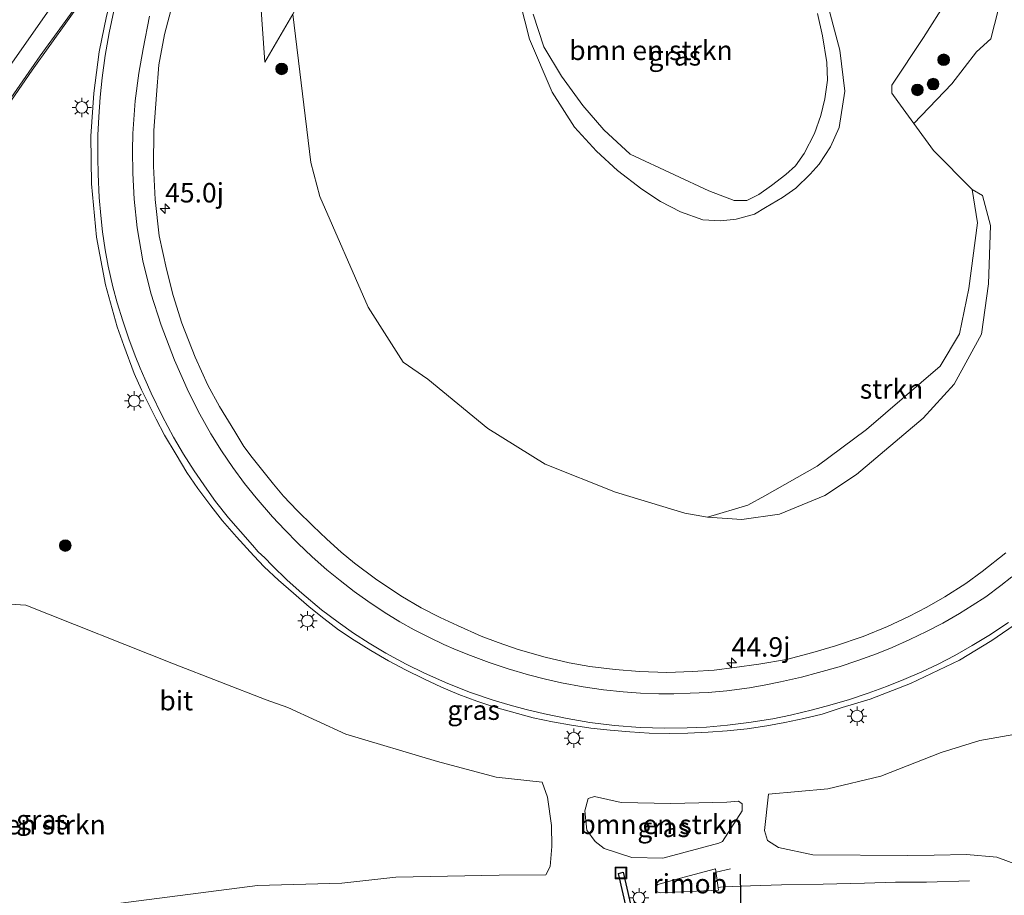
# Model space of a CAD drawing. Units: metres. Extents: x 153541 to 160000, y 462499 to 468753.
# Drawn here: x 157743 to 157870, y 465035 to 465148 of the extents above; entities that cross this region are included whole.
import ezdxf
from ezdxf.enums import TextEntityAlignment as Align

# ---------------------------------------------------------------- set-up
doc = ezdxf.new("R2010")
doc.units = ezdxf.units.M
doc.layers.get('0').update_dxf_attribs({"lineweight": 25})
for name, color, linetype, lineweight in [('B-ME-AM-KILOMETR-S-B1', 7, 'Continuous', 18), ('B-ME-BV-GELEIDECONSTRUCTIE-GELEIDERAIL-L-B1', 213, 'BV-GELEIDERAIL', 18), ('B-ME-BV-GELEIDECONSTRUCTIE-RIMOB-GV-B6', 213, 'BV-A1', 18), ('B-ME-GR-BOMENSTRUIKEN-GV-B6', 93, 'Continuous', 18), ('B-ME-GR-BOOM-S-B1', 93, 'Continuous', 18), ('B-ME-GR-STRUIKEN-GV-B6', 93, 'Continuous', 18), ('B-ME-GW-KRUINLIJN-L-B1', 93, 'Continuous', 18), ('B-ME-GW-TEENLIJN-L-B1', 93, 'Continuous', 18), ('B-ME-IE-GRASLAND-GV-B6', 93, 'Continuous', 18), ('B-ME-IE-INRICHTINGSELEMENT-S-B1', 253, 'Continuous', 18), ('B-ME-IE-MEUBILAIR_WEGMEUBILAIR-LICHTMAST-S-B1', 8, 'Continuous', 18), ('B-ME-KW-DUIKER-GV-B6', 10, 'Continuous', 25), ('B-ME-OG-WATER-GV-B6', 153, 'Continuous', 18), ('B-ME-VH-VERH_SOORT-BITUMEN-GV-B6', 8, 'IE-TERREINAFSCHEIDING-NATUURLIJK-HOUTWAL', 18), ('B-ME-VW-MARKERING-STREEP-015-L-B1', 7, 'Continuous', 18), ('B-ME-VW-MARKERING-VERDRIJFSTRP-GV-B6', 7, 'Continuous', 18), ('B-ME-VW-PORTAAL-L-B1', 10, 'Continuous', 25)]:
    doc.layers.add(name, color=color, linetype=linetype, lineweight=lineweight)
doc.styles.add('NLCS-ISO', font='NLCS-ISO.TTF')
doc.linetypes.add('BV-A1', pattern='A,0.5,[19,NLCS.SHX,S=1,R=0,X=0.5,Y=0],-1,[19,NLCS.SHX,S=1,R=0,X=0.5,Y=0],-1,0.5', length=3)
doc.linetypes.add('BV-GELEIDERAIL', pattern='A,10,-3,[108,NLCS.SHX,S=1,R=0,X=0,Y=0],-3', length=16)
doc.linetypes.add('IE-TERREINAFSCHEIDING-NATUURLIJK-HOUTWAL', pattern='A,7,-1.5,[67,NLCS.SHX,S=0.75,R=45,X=0,Y=0],-1.5,7,-1.5,[70,NLCS.SHX,S=0.75,R=0,X=0,Y=0],-1.5', length=20)

# ---------------------------------------------------------------- blocks, each defined once
blk = doc.blocks.new('put')
for p, q in [((0.75, 0.75), (-0.75, 0.75)), ((-0.75, 0.75), (-0.75, -0.75)), ((0.75, -0.75), (0.75, 0.75)), ((-0.75, -0.75), (0.75, -0.75))]:
    blk.add_line(p, q)
blk.add_lwpolyline([(-0.625, 0.625), (0.625, 0.625), (0.625, -0.625), (-0.625, -0.625)], close=True)
blk = doc.blocks.new('boom')
blk.add_hatch(color=256).paths.add_polyline_path([(-0.75, 0, 1), (0.75, 0, 1)])
blk.add_circle((0, 0), 0.75)
blk = doc.blocks.new('hecto')
for p, q in [((0, 0.625), (-0.625, 0)), ((0, -0.625), (0, 0.625)), ((-0.625, 0), (0.625, 0)), ((0.625, 0), (0, -0.625))]:
    blk.add_line(p, q)
blk = doc.blocks.new('lantaarnpaal')
for p, q in [((-0.75, 0), (-1.25, 0)), ((-0.88, 0.88), (-0.53, 0.53)), ((0, 0.75), (0, 1.25)), ((0.53, 0.53), (0.88, 0.88)), ((0.75, 0), (1.25, 0)), ((-0.53, -0.53), (-0.88, -0.88)), ((0, -0.75), (0, -1.25)), ((0.53, -0.53), (0.88, -0.88))]:
    blk.add_line(p, q)
blk.add_circle((0, 0), 0.75)

msp = doc.modelspace()

# ---------------------------------------------------------------- linework, layer by layer
at = {"layer": 'B-ME-BV-GELEIDECONSTRUCTIE-GELEIDERAIL-L-B1'}
msp.add_line((157834.4074, 465038.6444, 6.8699), (157832.5334, 465038.2277, 6.8639), dxfattribs=at)
msp.add_polyline3d([(157865.12, 465037.0963, 5.8176), (157859.5926, 465036.9337, 6.1033), (157855.6228, 465036.938, 6.2754), (157851.6281, 465036.7886, 6.4665), (157846.3157, 465036.6878, 6.7239), (157840.9669, 465036.5756, 6.7616), (157836.9537, 465036.4462, 6.8721), (157833.4571, 465036.3138, 6.9163), (157832.7876, 465036.2591, 6.9182)], dxfattribs=at)
at = {"layer": 'B-ME-BV-GELEIDECONSTRUCTIE-RIMOB-GV-B6'}
msp.add_polyline3d([(157832.835, 465035.8981, 7.0072), (157825.3326, 465035.5382, 6.9355), (157824.971, 465035.6999, 6.9355), (157824.7512, 465036.0339, 6.9247), (157824.8217, 465036.3737, 6.9247), (157825.0491, 465036.6101, 6.9247), (157827.7952, 465037.4041, 6.9247), (157832.4771, 465038.6624, 6.8125), (157832.835, 465035.8981, 7.0072)], dxfattribs=at)
at = {"layer": 'B-ME-GR-BOMENSTRUIKEN-GV-B6'}
for points in [[(157846.505, 465151.221, 3.296), (157848.441, 465143.923, 3.296), (157849.088, 465138.642, 3.316), (157848.388, 465133.988, 3.287), (157847.273, 465131.49, 3.304), (157845.8, 465129.24, 3.304), (157844.637, 465127.99, 3.262), (157842.788, 465126.183, 3.246), (157841.081, 465124.961, 3.262), (157838.889, 465123.681, 3.312), (157837.485, 465122.834, 3.279), (157835.107, 465122.164, 3.233), (157833.149, 465121.95, 3.358), (157830.831, 465122.087, 3.391), (157827.965, 465123.122, 3.345), (157825.409, 465124.469, 3.3), (157822.991, 465126.059, 3.32), (157819.872, 465128.44, 3.325), (157817.156, 465130.917, 3.333), (157814.326, 465134.005, 3.387), (157811.486, 465138.521, 3.387), (157808.547, 465145.315, 3.424), (157806.715, 465152.634, 3.408)], [(157806.715, 465152.634, 3.408), (157808.547, 465145.315, 3.424), (157811.486, 465138.521, 3.387), (157814.326, 465134.005, 3.387), (157817.156, 465130.917, 3.333), (157819.872, 465128.44, 3.325), (157822.991, 465126.059, 3.32), (157825.409, 465124.469, 3.3), (157827.965, 465123.122, 3.345), (157830.831, 465122.087, 3.391), (157833.149, 465121.95, 3.358), (157835.107, 465122.164, 3.233), (157837.485, 465122.834, 3.279), (157838.889, 465123.681, 3.312), (157841.081, 465124.961, 3.262), (157842.788, 465126.183, 3.246), (157844.637, 465127.99, 3.262), (157845.8, 465129.24, 3.304), (157847.273, 465131.49, 3.304), (157848.388, 465133.988, 3.287), (157849.088, 465138.642, 3.316), (157848.441, 465143.923, 3.296), (157846.505, 465151.221, 3.296)], [(157862.2342, 465150.3673, 3.814), (157859.2042, 465145.564, 3.6105), (157855.1422, 465139.4226, 3.313), (157855.1513, 465138.3669, 3.376), (157855.9304, 465137.2976, 3.3865), (157857.9725, 465134.4881, 3.5331), (157860.4912, 465131.0231, 3.7139), (157865.4618, 465125.9836, 4.0041), (157866.1343, 465121.6976, 4.0288), (157865.0566, 465113.2651, 4.2758), (157863.8561, 465107.4351, 4.3623), (157861.3446, 465103.2977, 4.4364), (157851.8782, 465095.1357, 4.6649), (157845.5576, 465090.4262, 5.0724), (157838.7915, 465086.6129, 5.4182), (157836.6229, 465085.3907, 5.4237), (157831.4221, 465083.8723, 5.6181), (157828.5243, 465084.3707, 5.7227), (157819.6295, 465087.0674, 5.8274), (157810.5872, 465090.6579, 5.8797), (157803.1957, 465095.2528, 5.9843), (157795.4911, 465101.6173, 6.3282), (157792.3127, 465103.8021, 6.373), (157787.7929, 465110.8511, 6.545), (157781.5828, 465125.1129, 6.8739), (157780.4507, 465129.4487, 6.829), (157778.1335, 465148.5515, 7.18)], [(157809.005, 465148.524, 2.406), (157810.403, 465144.325, 2.406), (157812.664, 465140.557, 2.406), (157815.413, 465136.814, 2.406), (157818.123, 465133.674, 2.406), (157821.485, 465130.552, 2.406), (157827.177, 465127.894, 2.406), (157831.594, 465125.829, 2.406)], [(157831.594, 465125.829, 2.406), (157834.887, 465124.586, 2.406), (157836.478, 465124.602, 2.406), (157838.044, 465125.342, 2.406), (157839.66, 465126.53, 2.406), (157841.523, 465127.936, 2.406), (157842.768, 465129.037, 2.406), (157843.852, 465130.616, 2.406), (157845.201, 465133.208, 2.406), (157845.989, 465135.53, 2.406), (157846.505, 465137.651, 2.406), (157846.867, 465140.049, 2.406), (157846.792, 465142.321, 2.406), (157846.216, 465145.752, 2.406), (157845.601, 465148.642, 2.406)], [(157681.3469, 465034.3267, 8.8693), (157685.7824, 465041.7515, 8.8878), (157688.778, 465045.061, 8.951), (157692.2967, 465043.8763, 8.7905), (157701.852, 465052.682, 8.543), (157707.236, 465057.58, 8.439), (157719.6244, 465066.6495, 7.972), (157737.0424, 465072.9824, 7.8374), (157743.8082, 465072.5507, 7.8449), (157762.7719, 465065.0009, 7.8273), (157774.7099, 465060.3955, 7.9515), (157777.4816, 465059.4027, 7.9067), (157784.9205, 465055.9794, 7.9581), (157796.7304, 465052.4556, 7.6201), (157804.285, 465050.424, 7.575), (157810.1725, 465049.7986, 7.5331), (157810.8767, 465047.8768, 7.1704), (157811.3947, 465044.2116, 6.7297)], [(157871.2955, 465039.1739, 5.7503), (157868.6602, 465040.1501, 5.6802), (157864.7553, 465040.4767, 5.7068), (157860.5928, 465040.4102, 5.7023), (157857.1823, 465040.344, 5.7592), (157844.9845, 465040.4584, 5.74), (157840.574, 465041.4033, 5.9902), (157839.1646, 465042.2927, 6.0617), (157838.7588, 465043.5919, 6.3334), (157839.2645, 465048.2407, 6.7348), (157846.9031, 465048.916, 6.5047), (157853.7388, 465050.5431, 6.417), (157861.4832, 465053.5983, 6.1624), (157866.4456, 465055.139, 6.2991), (157870.8099, 465055.922, 5.9874)], [(157820.3426, 465047.1661, 7.1316), (157826.7176, 465047.0387, 6.9483), (157833.9353, 465047.2183, 6.8196), (157835.4236, 465047.3452, 6.7923), (157835.8926, 465047.0131, 6.765), (157835.9117, 465046.0906, 6.6246), (157833.3555, 465042.1721, 6.2658), (157832.9092, 465041.9593, 6.3048), (157825.697, 465040.0243, 6.2463), (157821.7267, 465040.0857, 6.1293), (157818.1675, 465041.251, 6.3087), (157816.9936, 465042.1731, 6.5037), (157815.9281, 465043.6108, 6.5778), (157815.6779, 465046.0974, 6.9132), (157816.1133, 465047.6823, 7.2564), (157816.9218, 465047.9392, 7.1784), (157820.3426, 465047.1661, 7.1316)], [(157811.3947, 465044.2116, 6.7297), (157811.4046, 465041.5262, 6.1993), (157811.192, 465038.948, 6.1135), (157810.6455, 465037.8668, 6.1385), (157804.666, 465037.846, 6.227), (157791.367, 465037.552, 6.464), (157784.425, 465036.8, 6.585), (157773.592, 465036.497, 6.5104), (157749.3668, 465033.3784, 6.8795)]]:
    msp.add_polyline3d(points, dxfattribs=at)
at = {"layer": 'B-ME-GR-STRUIKEN-GV-B6'}
for points in [[(157862.845, 465139.5801, 4.0685), (157857.9725, 465134.4881, 3.5331), (157855.9304, 465137.2976, 3.3865), (157855.1513, 465138.3669, 3.376), (157855.1422, 465139.4226, 3.313), (157859.2042, 465145.564, 3.6105), (157862.2342, 465150.3673, 3.814)], [(157868.7949, 465149.0572, 4.027), (157867.8696, 465145.3699, 4.0685), (157866.0151, 465143.7064, 4.0685), (157862.845, 465139.5801, 4.0685)], [(157840.702, 465084.2704, 5.4301), (157835.8662, 465083.5806, 5.6251), (157831.4221, 465083.8723, 5.6181), (157836.6229, 465085.3907, 5.4237), (157838.7915, 465086.6129, 5.4182), (157845.5576, 465090.4262, 5.0724), (157851.8782, 465095.1357, 4.6649), (157861.3446, 465103.2977, 4.4364), (157863.8561, 465107.4351, 4.3623), (157865.0566, 465113.2651, 4.2758), (157866.1343, 465121.6976, 4.0288), (157865.4618, 465125.9836, 4.0041), (157866.8169, 465125.2333, 4.0041), (157867.8068, 465121.3827, 4.4381), (157867.5548, 465113.8513, 4.7481), (157866.6882, 465107.377, 5.1201), (157863.1581, 465100.9744, 4.8101), (157859.163, 465096.6137, 4.9341), (157850.5843, 465089.3452, 5.4921), (157846.5397, 465086.6529, 5.3061), (157840.702, 465084.2704, 5.4301)]]:
    msp.add_polyline3d(points, dxfattribs=at)
at = {"layer": 'B-ME-GW-KRUINLIJN-L-B1'}
for points in [[(157808.0096, 465220.9439, 10.0249), (157805.9481, 465217.6576, 10.0003), (157805.5532, 465216.4979, 9.8816), (157805.587, 465215.5545, 9.8394), (157805.7378, 465214.8137, 9.789), (157805.681, 465214.706, 9.7971), (157802.755, 465210.707, 9.7711), (157801.2776, 465209.5734, 9.8313), (157798.8382, 465207.6087, 10.0084), (157796.5315, 465204.8243, 9.9791), (157792.1671, 465198.4746, 9.8248), (157787.7648, 465192.4287, 9.7224), (157783.7279, 465186.7604, 9.7013), (157778.168, 465174.3809, 9.2773), (157774.5187, 465160.6636, 8.8533), (157773.9547, 465150.3007, 7.8993), (157774.5361, 465142.3735, 7.1573)], [(157846.505, 465151.221, 3.296), (157848.441, 465143.923, 3.296), (157849.088, 465138.642, 3.316), (157848.388, 465133.988, 3.287), (157847.273, 465131.49, 3.304), (157845.8, 465129.24, 3.304), (157844.637, 465127.99, 3.262), (157842.788, 465126.183, 3.246), (157841.081, 465124.961, 3.262), (157838.889, 465123.681, 3.312), (157837.485, 465122.834, 3.279), (157835.107, 465122.164, 3.233), (157833.149, 465121.95, 3.358), (157830.831, 465122.087, 3.391), (157827.965, 465123.122, 3.345), (157825.409, 465124.469, 3.3), (157822.991, 465126.059, 3.32), (157819.872, 465128.44, 3.325), (157817.156, 465130.917, 3.333), (157814.326, 465134.005, 3.387), (157811.486, 465138.521, 3.387), (157808.547, 465145.315, 3.424), (157806.715, 465152.634, 3.408)]]:
    msp.add_polyline3d(points, dxfattribs=at)
at = {"layer": 'B-ME-GW-TEENLIJN-L-B1'}
msp.add_polyline3d([(157820.0927, 465208.6419, 4.6391), (157811.937, 465198.8448, 4.638), (157803.206, 465186.8564, 4.71), (157790.0588, 465167.9885, 5.862), (157784.6073, 465159.6368, 6.438), (157780.2039, 465152.3938, 6.968), (157778.1335, 465148.5515, 7.18), (157774.5361, 465142.3735, 7.1573)], dxfattribs=at)
at = {"layer": 'B-ME-IE-GRASLAND-GV-B6'}
for points in [[(157739.234, 465133.6458, 9.9513), (157744.6147, 465141.3286, 9.9602), (157751.424, 465150.8816, 9.9869), (157754.3586, 465154.9651, 9.9865), (157754.6257, 465155.22, 10.0028), (157754.9465, 465155.214, 9.9958), (157755.3769, 465155.0316, 9.9828), (157755.6422, 465154.7624, 9.9716), (157755.7146, 465154.4027, 9.9533), (157755.5457, 465153.5823, 9.9299), (157754.9876, 465151.5492, 9.912), (157754.1688, 465148.2697, 9.873), (157753.233, 465143.7065, 9.821), (157752.544, 465138.386, 9.7722), (157752.1635, 465132.8407, 9.7251), (157752.2459, 465126.7253, 9.6296)], [(157869.7935, 465079.26, 5.9445), (157866.7692, 465076.8708, 5.9854), (157864.6596, 465075.3432, 6.0829), (157861.9683, 465073.5999, 6.1317), (157859.6207, 465072.2853, 6.1746), (157857.3293, 465071.0995, 6.2038), (157854.5879, 465069.8242, 6.274), (157851.446, 465068.5385, 6.3442), (157847.8925, 465067.313, 6.4417), (157844.9608, 465066.4493, 6.4924), (157841.6057, 465065.5703, 6.5704), (157838.0314, 465064.944, 6.6543), (157834.9166, 465064.5142, 6.7323), (157832.2937, 465064.2003, 6.7966), (157829.4932, 465064.0008, 6.8844), (157826.2089, 465063.8844, 7.017), (157822.6951, 465064.0271, 7.1379), (157819.5448, 465064.2562, 7.1769), (157816.3193, 465064.6528, 7.3036), (157813.644, 465065.1467, 7.3446), (157810.5724, 465065.8457, 7.4265), (157807.1068, 465066.853, 7.5201), (157804.5315, 465067.7491, 7.5786), (157802.3577, 465068.582, 7.6312), (157799.3051, 465069.9379, 7.7326), (157797.0592, 465070.9769, 7.7794), (157794.6417, 465072.2262, 7.8594), (157792.0241, 465073.7497, 7.9179), (157788.7668, 465075.9343, 8.029), (157786.0348, 465077.9645, 8.0934), (157784.3537, 465079.3682, 8.1577), (157782.4783, 465081.0169, 8.1733), (157780.6848, 465082.7404, 8.302), (157778.667, 465084.7396, 8.2942), (157776.9329, 465086.5543, 8.3508), (157775.6205, 465088.1137, 8.4498), (157772.9057, 465091.5224, 8.5148), (157771.8261, 465092.9658, 8.5647), (157770.6595, 465094.8813, 8.6113), (157768.6818, 465098.1134, 8.7018), (157767.1996, 465100.8589, 8.759), (157765.5481, 465104.4337, 8.8383), (157763.8605, 465108.8248, 8.9111), (157762.7231, 465112.3737, 8.9813), (157761.8642, 465115.749, 9.0658), (157760.9326, 465120.0524, 9.1321), (157760.4158, 465124.7056, 9.2566), (157760.2111, 465128.9793, 9.2929), (157760.2676, 465133.5801, 9.349), (157760.5738, 465138.1783, 9.429), (157760.8944, 465142.039, 9.4987), (157761.6191, 465145.9178, 9.5566), (157762.6414, 465149.812, 9.6277)], [(157773.9547, 465150.3007, 7.8993), (157774.5361, 465142.3735, 7.1573), (157778.1335, 465148.5515, 7.18), (157780.4507, 465129.4487, 6.829), (157781.5828, 465125.1129, 6.8739), (157787.7929, 465110.8511, 6.545), (157792.3127, 465103.8021, 6.373), (157795.4911, 465101.6173, 6.3282), (157803.1957, 465095.2528, 5.9843), (157810.5872, 465090.6579, 5.8797), (157819.6295, 465087.0674, 5.8274), (157828.5243, 465084.3707, 5.7227), (157831.4221, 465083.8723, 5.6181), (157835.8662, 465083.5806, 5.6251), (157840.702, 465084.2704, 5.4301), (157846.5397, 465086.6529, 5.3061), (157850.5843, 465089.3452, 5.4921), (157859.163, 465096.6137, 4.9341), (157863.1581, 465100.9744, 4.8101), (157866.6882, 465107.377, 5.1201), (157867.5548, 465113.8513, 4.7481), (157867.8068, 465121.3827, 4.4381), (157866.8169, 465125.2333, 4.0041), (157865.4618, 465125.9836, 4.0041), (157860.4912, 465131.0231, 3.7139), (157857.9725, 465134.4881, 3.5331), (157862.845, 465139.5801, 4.0685), (157866.0151, 465143.7064, 4.0685), (157867.8696, 465145.3699, 4.0685), (157868.7949, 465149.0572, 4.027)], [(157778.1335, 465148.5515, 7.18), (157774.5361, 465142.3735, 7.1573), (157773.9547, 465150.3007, 7.8993)], [(157752.2459, 465126.7253, 9.6296), (157752.8886, 465119.877, 9.5626), (157754.0184, 465113.7356, 9.4378), (157755.5356, 465108.3347, 9.3663), (157756.3763, 465105.9243, 9.3416), (157757.7403, 465102.3187, 9.2454), (157758.6442, 465100.2555, 9.222), (157759.4609, 465098.6151, 9.1843), (157760.5311, 465096.4856, 9.1375), (157761.6394, 465094.426, 9.0686), (157763.1135, 465091.9032, 9.0179), (157764.4901, 465089.6015, 8.9646), (157765.9152, 465087.5333, 8.8944), (157767.5591, 465085.3157, 8.8476), (157769.0909, 465083.4023, 8.7904), (157770.8823, 465081.3344, 8.7332), (157773.1189, 465078.8907, 8.652), (157774.4473, 465077.4919, 8.6358), (157776.2599, 465075.774, 8.5903), (157778.1988, 465074.0849, 8.5383), (157780.2379, 465072.3182, 8.4944), (157782.1031, 465070.8383, 8.4327), (157784.0008, 465069.3887, 8.3888), (157786.0078, 465068.0268, 8.3352), (157788.1355, 465066.7004, 8.2978), (157790.4272, 465065.3933, 8.2295), (157792.6107, 465064.2426, 8.2003), (157794.9447, 465063.085, 8.1402), (157797.2177, 465062.0079, 8.1093), (157799.4468, 465061.0414, 8.0427), (157801.7824, 465060.1938, 7.9907), (157804.2031, 465059.4059, 7.9435), (157809.0039, 465058.0796, 7.8087), (157811.5275, 465057.5441, 7.7372), (157813.9682, 465057.1164, 7.69), (157816.4319, 465056.7451, 7.6299), (157818.902, 465056.4582, 7.5519), (157821.4386, 465056.2445, 7.4837), (157823.937, 465056.0709, 7.4187), (157826.4893, 465056.0355, 7.3585), (157828.9283, 465056.092, 7.3049), (157831.512, 465056.2198, 7.2204), (157833.9661, 465056.3963, 7.1717), (157836.5179, 465056.664, 7.131), (157839.052, 465057.0366, 7.0758), (157841.398, 465057.4663, 7.0205), (157843.828, 465057.9763, 6.9523), (157846.1772, 465058.5526, 6.8792), (157848.7698, 465059.3827, 6.8548), (157852.3364, 465060.4743, 6.7784), (157857.5213, 465062.4706, 6.6598), (157863.8538, 465065.4931, 6.5444), (157867.9915, 465067.9844, 6.4599), (157871.5374, 465070.4318, 6.3559)], [(157749.3668, 465033.3784, 6.8795), (157773.592, 465036.497, 6.5104), (157784.425, 465036.8, 6.585), (157791.367, 465037.552, 6.464), (157804.666, 465037.846, 6.227), (157810.6455, 465037.8668, 6.1385), (157811.192, 465038.948, 6.1135), (157811.4046, 465041.5262, 6.1993), (157811.3947, 465044.2116, 6.7297), (157810.8767, 465047.8768, 7.1704), (157810.1725, 465049.7986, 7.5331), (157804.285, 465050.424, 7.575), (157796.7304, 465052.4556, 7.6201), (157784.9205, 465055.9794, 7.9581), (157777.4816, 465059.4027, 7.9067), (157774.7099, 465060.3955, 7.9515), (157762.7719, 465065.0009, 7.8273), (157743.8082, 465072.5507, 7.8449), (157737.0424, 465072.9824, 7.8374), (157719.6244, 465066.6495, 7.972), (157707.236, 465057.58, 8.439), (157701.852, 465052.682, 8.543)], [(157870.8099, 465055.922, 5.9874), (157866.4456, 465055.139, 6.2991), (157861.4832, 465053.5983, 6.1624), (157853.7388, 465050.5431, 6.417), (157846.9031, 465048.916, 6.5047), (157839.2645, 465048.2407, 6.7348), (157838.7588, 465043.5919, 6.3334), (157839.1646, 465042.2927, 6.0617), (157840.574, 465041.4033, 5.9902), (157844.9845, 465040.4584, 5.74), (157857.1823, 465040.344, 5.7592), (157860.5928, 465040.4102, 5.7023), (157864.7553, 465040.4767, 5.7068), (157868.6602, 465040.1501, 5.6802), (157871.2955, 465039.1739, 5.7503)], [(157821.7267, 465040.0857, 6.1293), (157825.697, 465040.0243, 6.2463), (157832.9092, 465041.9593, 6.3048), (157833.3555, 465042.1721, 6.2658), (157835.9117, 465046.0906, 6.6246), (157835.8926, 465047.0131, 6.765), (157835.4236, 465047.3452, 6.7923), (157833.9353, 465047.2183, 6.8196), (157826.7176, 465047.0387, 6.9483), (157820.3426, 465047.1661, 7.1316), (157816.9218, 465047.9392, 7.1784), (157816.1133, 465047.6823, 7.2564), (157815.6779, 465046.0974, 6.9132), (157815.9281, 465043.6108, 6.5778), (157816.9936, 465042.1731, 6.5037), (157818.1675, 465041.251, 6.3087), (157821.7267, 465040.0857, 6.1293)]]:
    msp.add_polyline3d(points, dxfattribs=at)
at = {"layer": 'B-ME-KW-DUIKER-GV-B6'}
msp.add_polyline3d([(157827.5869, 465007.7031, 2.3619), (157826.9991, 465007.5792, 2.3219), (157820.0056, 465038.0605, 5.7341), (157820.5904, 465038.1944, 5.7341), (157827.5869, 465007.7031, 2.3619)], dxfattribs=at)
at = {"layer": 'B-ME-OG-WATER-GV-B6'}
msp.add_polyline3d([(157845.601, 465148.642, 2.406), (157846.216, 465145.752, 2.406), (157846.792, 465142.321, 2.406), (157846.867, 465140.049, 2.406), (157846.505, 465137.651, 2.406), (157845.989, 465135.53, 2.406), (157845.201, 465133.208, 2.406), (157843.852, 465130.616, 2.406), (157842.768, 465129.037, 2.406), (157841.523, 465127.936, 2.406), (157839.66, 465126.53, 2.406), (157838.044, 465125.342, 2.406), (157836.478, 465124.602, 2.406), (157834.887, 465124.586, 2.406), (157831.594, 465125.829, 2.406), (157827.177, 465127.894, 2.406), (157821.485, 465130.552, 2.406), (157818.123, 465133.674, 2.406), (157815.413, 465136.814, 2.406), (157812.664, 465140.557, 2.406), (157810.403, 465144.325, 2.406), (157809.005, 465148.524, 2.406)], dxfattribs=at)
at = {"layer": 'B-ME-VH-VERH_SOORT-BITUMEN-GV-B6'}
for points in [[(157751.424, 465150.8816, 9.9869), (157744.6147, 465141.3286, 9.9602), (157739.234, 465133.6458, 9.9513)], [(157762.6414, 465149.812, 9.6277), (157761.6191, 465145.9178, 9.5566), (157760.8944, 465142.039, 9.4987), (157760.5738, 465138.1783, 9.429), (157760.2676, 465133.5801, 9.349), (157760.2111, 465128.9793, 9.2929), (157760.4158, 465124.7056, 9.2566), (157760.9326, 465120.0524, 9.1321), (157761.8642, 465115.749, 9.0658), (157762.7231, 465112.3737, 8.9813), (157763.8605, 465108.8248, 8.9111), (157765.5481, 465104.4337, 8.8383), (157767.1996, 465100.8589, 8.759), (157768.6818, 465098.1134, 8.7018), (157770.6595, 465094.8813, 8.6113), (157771.8261, 465092.9658, 8.5647), (157772.9057, 465091.5224, 8.5148), (157775.6205, 465088.1137, 8.4498), (157776.9329, 465086.5543, 8.3508), (157778.667, 465084.7396, 8.2942), (157780.6848, 465082.7404, 8.302), (157782.4783, 465081.0169, 8.1733), (157784.3537, 465079.3682, 8.1577), (157786.0348, 465077.9645, 8.0934), (157788.7668, 465075.9343, 8.029), (157792.0241, 465073.7497, 7.9179), (157794.6417, 465072.2262, 7.8594), (157797.0592, 465070.9769, 7.7794), (157799.3051, 465069.9379, 7.7326), (157802.3577, 465068.582, 7.6312), (157804.5315, 465067.7491, 7.5786), (157807.1068, 465066.853, 7.5201), (157810.5724, 465065.8457, 7.4265), (157813.644, 465065.1467, 7.3446), (157816.3193, 465064.6528, 7.3036), (157819.5448, 465064.2562, 7.1769), (157822.6951, 465064.0271, 7.1379), (157826.2089, 465063.8844, 7.017), (157829.4932, 465064.0008, 6.8844), (157832.2937, 465064.2003, 6.7966), (157834.9166, 465064.5142, 6.7323), (157838.0314, 465064.944, 6.6543), (157841.6057, 465065.5703, 6.5704), (157844.9608, 465066.4493, 6.4924), (157847.8925, 465067.313, 6.4417), (157851.446, 465068.5385, 6.3442), (157854.5879, 465069.8242, 6.274), (157857.3293, 465071.0995, 6.2038), (157859.6207, 465072.2853, 6.1746), (157861.9683, 465073.5999, 6.1317), (157864.6596, 465075.3432, 6.0829), (157866.7692, 465076.8708, 5.9854), (157869.7935, 465079.26, 5.9445)], [(157871.5374, 465070.4318, 6.3559), (157867.9915, 465067.9844, 6.4599), (157863.8538, 465065.4931, 6.5444), (157857.5213, 465062.4706, 6.6598), (157852.3364, 465060.4743, 6.7784), (157848.7698, 465059.3827, 6.8548), (157846.1772, 465058.5526, 6.8792), (157843.828, 465057.9763, 6.9523), (157841.398, 465057.4663, 7.0205), (157839.052, 465057.0366, 7.0758), (157836.5179, 465056.664, 7.131), (157833.9661, 465056.3963, 7.1717), (157831.512, 465056.2198, 7.2204), (157828.9283, 465056.092, 7.3049), (157826.4893, 465056.0355, 7.3585), (157823.937, 465056.0709, 7.4187), (157821.4386, 465056.2445, 7.4837), (157818.902, 465056.4582, 7.5519), (157816.4319, 465056.7451, 7.6299), (157813.9682, 465057.1164, 7.69), (157811.5275, 465057.5441, 7.7372), (157809.0039, 465058.0796, 7.8087), (157804.2031, 465059.4059, 7.9435), (157801.7824, 465060.1938, 7.9907), (157799.4468, 465061.0414, 8.0427), (157797.2177, 465062.0079, 8.1093), (157794.9447, 465063.085, 8.1402), (157792.6107, 465064.2426, 8.2003), (157790.4272, 465065.3933, 8.2295), (157788.1355, 465066.7004, 8.2978), (157786.0078, 465068.0268, 8.3352), (157784.0008, 465069.3887, 8.3888), (157782.1031, 465070.8383, 8.4327), (157780.2379, 465072.3182, 8.4944), (157778.1988, 465074.0849, 8.5383), (157776.2599, 465075.774, 8.5903), (157774.4473, 465077.4919, 8.6358), (157773.1189, 465078.8907, 8.652), (157770.8823, 465081.3344, 8.7332), (157769.0909, 465083.4023, 8.7904), (157767.5591, 465085.3157, 8.8476), (157765.9152, 465087.5333, 8.8944), (157764.4901, 465089.6015, 8.9646), (157763.1135, 465091.9032, 9.0179), (157761.6394, 465094.426, 9.0686), (157760.5311, 465096.4856, 9.1375), (157759.4609, 465098.6151, 9.1843), (157758.6442, 465100.2555, 9.222), (157757.7403, 465102.3187, 9.2454), (157756.3763, 465105.9243, 9.3416), (157755.5356, 465108.3347, 9.3663), (157754.0184, 465113.7356, 9.4378), (157752.8886, 465119.877, 9.5626), (157752.2459, 465126.7253, 9.6296), (157752.1635, 465132.8407, 9.7251), (157752.544, 465138.386, 9.7722), (157753.233, 465143.7065, 9.821), (157754.1688, 465148.2697, 9.873)]]:
    msp.add_polyline3d(points, dxfattribs=at)
at = {"layer": 'B-ME-VW-MARKERING-STREEP-015-L-B1'}
for points in [[(157870.1483, 465070.3291, 6.382), (157867.6159, 465068.6373, 6.4301), (157865.4829, 465067.3442, 6.4665), (157863.222, 465066.0652, 6.5198), (157861.0765, 465064.9513, 6.5692), (157858.9777, 465063.9651, 6.6238), (157856.667, 465062.9789, 6.6615), (157854.4486, 465062.1101, 6.681), (157852.0945, 465061.2374, 6.7668), (157849.6806, 465060.4265, 6.811), (157847.1692, 465059.6872, 6.8708), (157844.9451, 465059.083, 6.9228), (157842.1011, 465058.4125, 6.9904), (157839.8181, 465057.9308, 7.058), (157836.7443, 465057.4411, 7.1178), (157834.0287, 465057.1047, 7.1763), (157831.3201, 465056.8801, 7.2777), (157828.8282, 465056.7741, 7.3427), (157825.9331, 465056.7512, 7.4012), (157822.787, 465056.8364, 7.4766), (157819.4686, 465057.0781, 7.565), (157816.329, 465057.4728, 7.6625), (157813.3747, 465057.9636, 7.7249), (157810.4834, 465058.5566, 7.8133), (157808.102, 465059.1264, 7.8588), (157806.0481, 465059.682, 7.929), (157803.866, 465060.3474, 7.968), (157800.9848, 465061.3384, 8.0304), (157798.0702, 465062.4683, 8.1045), (157795.0487, 465063.8134, 8.1864), (157792.7038, 465064.9541, 8.2371), (157790.0952, 465066.3617, 8.2813), (157787.9253, 465067.6628, 8.3489), (157785.9341, 465068.9622, 8.3749), (157783.9621, 465070.3798, 8.4269), (157781.8193, 465071.9655, 8.4659), (157779.2799, 465074.0986, 8.5387), (157777.3846, 465075.7709, 8.6076), (157775.4857, 465077.6378, 8.6401), (157774.5141, 465078.62, 8.6947), (157773.6847, 465079.4195, 8.7134), (157772.9221, 465080.2708, 8.7247), (157769.8585, 465083.7796, 8.829), (157768.1903, 465085.8777, 8.8745), (157767.055, 465087.4477, 8.9323), (157765.4225, 465089.8213, 9.0187), (157764.0778, 465091.9636, 9.0486), (157762.7753, 465094.1438, 9.113), (157761.3109, 465096.9059, 9.1635), (157759.9201, 465099.8292, 9.215), (157759.0833, 465101.671, 9.234), (157758.4749, 465103.0308, 9.2544), (157757.8626, 465104.5953, 9.284), (157757.0262, 465106.8159, 9.3269), (157756.2583, 465109.0898, 9.3646), (157755.5273, 465111.436, 9.401), (157754.9833, 465113.4805, 9.4374), (157754.3783, 465116.1592, 9.4894), (157754.0102, 465118.2296, 9.5219), (157753.6537, 465120.5374, 9.5609), (157753.4284, 465122.6425, 9.5999), (157753.2401, 465124.9533, 9.6116), (157753.0881, 465127.9674, 9.6467), (157753.0444, 465130.1283, 9.6584), (157753.0604, 465132.993, 9.7026), (157753.1648, 465135.3308, 9.7273), (157753.3532, 465137.8755, 9.7546), (157753.6005, 465140.3687, 9.7806), (157754.0114, 465143.2242, 9.8222), (157754.5042, 465146.1603, 9.8638), (157755.1276, 465148.987, 9.8885)], [(157870.5541, 465076.1879, 6.0926), (157869.1443, 465075.0626, 6.1693), (157867.2208, 465073.6339, 6.2564), (157865.4668, 465072.4956, 6.2135), (157863.8511, 465071.4723, 6.2395), (157861.7037, 465070.2429, 6.2824), (157859.6172, 465069.1673, 6.35), (157857.4681, 465068.1319, 6.4072), (157855.1874, 465067.1178, 6.441), (157853.1578, 465066.3052, 6.4774), (157850.7815, 465065.4396, 6.5359), (157848.3653, 465064.6213, 6.6126), (157845.7294, 465063.8747, 6.6815), (157843.5172, 465063.289, 6.7179), (157840.8289, 465062.6791, 6.7712), (157838.9467, 465062.2862, 6.8284), (157836.823, 465061.9087, 6.8934), (157833.9155, 465061.5516, 6.974), (157831.5358, 465061.3368, 7.0455), (157829.229, 465061.217, 7.0949), (157827.1238, 465061.1676, 7.1443), (157825.1738, 465061.1648, 7.2171), (157822.8181, 465061.2438, 7.2548), (157820.6085, 465061.4047, 7.3354), (157818.062, 465061.6725, 7.3861), (157815.4531, 465062.0578, 7.4745), (157812.6803, 465062.5684, 7.5629), (157810.6025, 465063.0297, 7.611), (157808.4232, 465063.5945, 7.6513), (157805.8144, 465064.3464, 7.7293), (157803.3816, 465065.1585, 7.7826), (157800.959, 465066.0673, 7.8281), (157799.1182, 465066.8261, 7.8905), (157797.531, 465067.4985, 7.9009), (157795.6872, 465068.3764, 7.9724), (157793.722, 465069.3722, 8.0439), (157791.88, 465070.4227, 8.0855), (157789.862, 465071.6634, 8.1271), (157787.7675, 465073.0608, 8.1635), (157786.0135, 465074.3053, 8.222), (157784.2228, 465075.7041, 8.2818), (157782.4992, 465077.0958, 8.3247), (157780.5878, 465078.7752, 8.3819), (157778.7861, 465080.5054, 8.43), (157777.1057, 465082.2195, 8.4963), (157775.4996, 465083.9058, 8.5533), (157773.4187, 465086.3619, 8.6144), (157771.9248, 465088.2092, 8.6792), (157770.4236, 465090.2357, 8.7314), (157768.9487, 465092.4092, 8.8056), (157767.5632, 465094.5819, 8.8515), (157766.1558, 465097.0969, 8.9055), (157764.7041, 465099.9867, 8.9678), (157762.9176, 465104.0607, 9.0221), (157761.1902, 465108.5318, 9.0992), (157759.8856, 465112.6615, 9.1605), (157758.8227, 465116.8463, 9.2322), (157758.1028, 465121.0761, 9.3007), (157757.7427, 465124.7396, 9.3582), (157757.539, 465128.1079, 9.4325), (157757.5038, 465131.0164, 9.462), (157757.5446, 465133.2115, 9.4945), (157757.8579, 465137.4103, 9.553), (157758.3121, 465140.9524, 9.6271), (157758.861, 465144.1068, 9.6762), (157759.6949, 465148.2797, 9.7123)]]:
    msp.add_polyline3d(points, dxfattribs=at)
at = {"layer": 'B-ME-VW-MARKERING-VERDRIJFSTRP-GV-B6'}
msp.add_polyline3d([(157710.9952, 465093.4831, 9.797), (157705.019, 465084.9447, 9.7671), (157705.4924, 465087.8522, 9.8624), (157706.1315, 465091.6514, 9.8613), (157709.2606, 465096.0397, 9.8977), (157713.3516, 465101.786, 9.8692), (157715.9884, 465105.5048, 9.9074), (157719.3461, 465110.2359, 9.9395), (157728.7232, 465123.4782, 9.9597), (157735.8471, 465133.5621, 10.0211), (157752.061, 465156.6685, 10.1031), (157752.2398, 465156.5283, 10.0925), (157751.3734, 465151.1064, 10.0438), (157745.6423, 465143.1703, 10.0153), (157740.8034, 465136.2067, 9.9934), (157733.1377, 465125.2684, 9.9609), (157728.2451, 465118.2057, 9.9573), (157723.1119, 465110.8312, 9.8703), (157716.071, 465100.7743, 9.8315), (157710.9952, 465093.4831, 9.797)], dxfattribs=at)
at = {"layer": 'B-ME-VW-PORTAAL-L-B1'}
msp.add_line((157835.9305, 465019.4607, 12.5848), (157835.6955, 465037.9525, 12.5854), dxfattribs=at)

# ---------------------------------------------------------------- block references
at = {"layer": 'B-ME-AM-KILOMETR-S-B1', "rotation": 90}
for p in [(157761.7038, 465123.5491, 9.1128), (157834.5363, 465065.1467, 6.6917)]:
    msp.add_blockref('hecto', p, dxfattribs=at)
at = {"layer": 'B-ME-GR-BOOM-S-B1', "rotation": 90}
for p in [(157861.8069, 465142.6759, 3.6824), (157776.6829, 465141.5103, 7.1817), (157858.4252, 465138.8091, 3.5689), (157860.4444, 465139.5561, 3.6483), (157748.8658, 465080.2186, 8.3593)]:
    msp.add_blockref('boom', p, dxfattribs=at)
at = {"layer": 'B-ME-IE-INRICHTINGSELEMENT-S-B1', "rotation": 90}
msp.add_blockref('put', (157820.298, 465038.1274, 5.7341), dxfattribs=at)
at = {"layer": 'B-ME-IE-MEUBILAIR_WEGMEUBILAIR-LICHTMAST-S-B1', "rotation": 90}
for p in [(157750.9886, 465136.5543, 9.8362), (157757.7319, 465098.817, 9.3698), (157780.0007, 465070.5279, 8.5845), (157850.6616, 465058.283, 6.9267), (157814.238, 465055.4485, 7.8286), (157822.6314, 465034.8945, 6.1282)]:
    msp.add_blockref('lantaarnpaal', p, dxfattribs=at)

# ---------------------------------------------------------------- texts
at = {"layer": 'B-ME-AM-KILOMETR-S-B1', "ltscale": 0.2, "style": 'NLCS-ISO'}
for s, p in [('45.0j', (157761.7038, 465123.5491, 9.1128)), ('44.9j', (157834.5363, 465065.1467, 6.6917))]:
    msp.add_text(s, height=2.5, dxfattribs=at).set_placement(p, align=Align.BOTTOM_LEFT)
at = {"layer": 'B-ME-BV-GELEIDECONSTRUCTIE-RIMOB-GV-B6', "ltscale": 0.2, "style": 'NLCS-ISO'}
msp.add_text('rimob', height=2.5, dxfattribs=at).set_placement((157829.1532, 465036.7299), align=Align.MIDDLE_CENTER)
at = {"layer": 'B-ME-GR-BOMENSTRUIKEN-GV-B6', "ltscale": 0.2, "style": 'NLCS-ISO'}
for p in [(157824.1661, 465143.8889), (157743.5641, 465044.3238), (157825.4737, 465044.3629)]:
    msp.add_text('bmn en strkn', height=2.5, dxfattribs=at).set_placement(p, align=Align.MIDDLE_CENTER)
at = {"layer": 'B-ME-GR-STRUIKEN-GV-B6', "ltscale": 0.2, "style": 'NLCS-ISO'}
msp.add_text('strkn', height=2.5, dxfattribs=at).set_placement((157855.1048, 465100.3506), align=Align.MIDDLE_CENTER)
at = {"layer": 'B-ME-IE-GRASLAND-GV-B6', "ltscale": 0.2, "style": 'NLCS-ISO'}
for p in [(157827.2406, 465143.1857), (157801.3649, 465059.0525), (157745.9263, 465044.9515), (157825.7948, 465043.9818)]:
    msp.add_text('gras', height=2.5, dxfattribs=at).set_placement(p, align=Align.MIDDLE_CENTER)
at = {"layer": 'B-ME-VH-VERH_SOORT-BITUMEN-GV-B6', "ltscale": 0.2, "style": 'NLCS-ISO'}
msp.add_text('bit', height=2.5, dxfattribs=at).set_placement((157763.1286, 465060.2734), align=Align.MIDDLE_CENTER)

doc.saveas('drawing.dxf')
